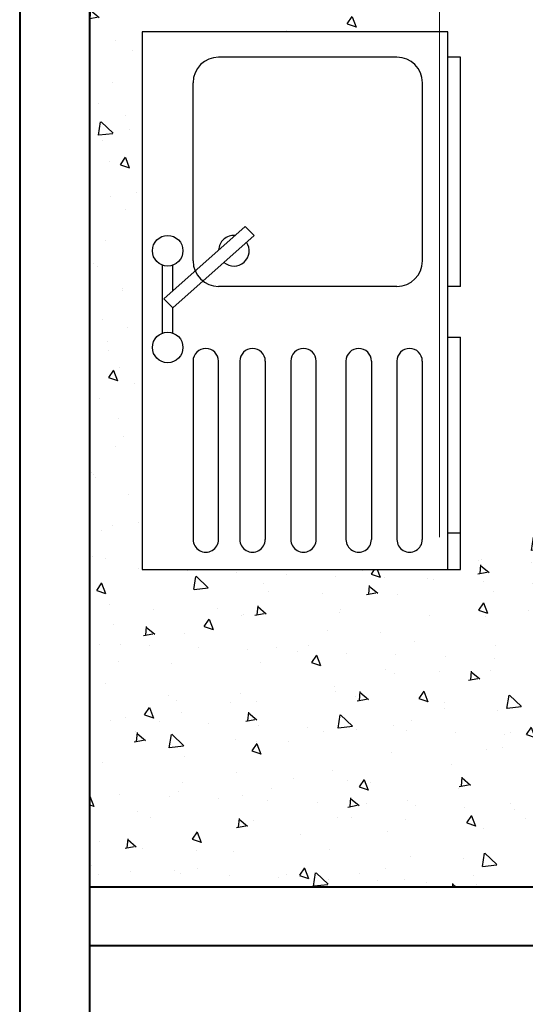
# Model space of a CAD drawing. Units: metres. Extents: x -36.8 to 11.1, y 153.1 to 191.7.
# Drawn here: x -15.4 to -14.5, y 171.6 to 173.2 of the extents above; entities that cross this region are included whole.
import ezdxf

# ---------------------------------------------------------------- set-up
doc = ezdxf.new("R2010")
doc.units = ezdxf.units.M
doc.header["$MEASUREMENT"] = 0
for name, color, linetype, lineweight in [('Cotation EX', 7, 'Continuous', 0), ('hatche', 33, 'Continuous', 25), ('punto 10', 14, 'Continuous', 35), ('SANITAIRE', 130, 'Continuous', 25)]:
    doc.layers.add(name, color=color, linetype=linetype, lineweight=lineweight)

msp = doc.modelspace()

# ---------------------------------------------------------------- hatches: boundary and pattern name
at = {"layer": 'hatche'}
h = msp.add_hatch(dxfattribs=at)
h.set_pattern_fill('AR-CONC', color=8, scale=0.001, angle=-90, style=0)
h.set_pattern_definition([(320, (-136.60121, 668.17432), (-0.015939086, -0.18218467), [0.01905, -0.20955]), (265, (-136.60121, 668.17432), (0.19105664, 0.035242826), [0.01524, -0.16764]), (10.451, (-136.60254, 668.15913), (0.17511669, -0.1469425), [0.01619, -0.17809]), (316.1842, (-136.55041, 668.17432), (-0.04204233, -0.27107904), [0.028575, -0.314325]), (6.6356, (-136.55392, 668.15173), (0.24742556, -0.23740423), [0.024285, -0.267135]), (261.184, (-136.5504, 668.17432), (0.24742512, -0.2374046), [0.02286, -0.25146]), (291, (-136.56311, 668.14892), (-0.10226552, -0.15161488), [0.01905, -0.20955]), (236, (-136.56311, 668.14892), (0.184187966, -0.06180203), [0.01524, -0.16764]), (341.4514, (-136.57164, 668.13628), (0.08192286, -0.21341649), [0.01619, -0.17809]), (307.5, (-136.60121, 668.174316), (0.084555039, -0.003088603), [0, -0.165608, 0, -0.17018, 0, -0.168275]), (277.5, (-136.60121, 668.17432), (0.100180575, -0.066819663), [0, -0.097028, 0, -0.161798, 0, -0.064135]), (237.5, (-136.60121, 668.23096), (-0.005728744, -0.135590595), [0, -0.0635, 0, -0.19812, 0, -0.26289]), (227.5, (-136.60121, 668.25636), (0.02542649, -0.148129181), [0, -0.08255, 0, -0.131572, 0, -0.18669])])
h.paths.add_polyline_path([(-14.4122, 171.759), (-14.5184, 171.759), (-15.2372, 171.759), (-15.2372, 173.9757), (-14.6372, 173.9757), (-14.6372, 173.9107), (-14.6486, 173.9107), (-14.6486, 173.9108), (-15.1459, 173.9108), (-15.1459, 173.8507), (-15.1566, 173.8507), (-15.1566, 173.8508), (-15.1868, 173.8508), (-15.1868, 173.3839), (-15.1459, 173.3839), (-15.1459, 173.3108), (-14.6486, 173.3108), (-14.6486, 173.3211), (-14.6404, 173.3211), (-14.6404, 173.3108), (-14.6372, 173.3108), (-14.6372, 173.226), (-15.1471, 173.226), (-15.1471, 172.3036), (-14.6012, 172.3036), (-14.6012, 172.359), (-14.3556, 172.359), (-14.3556, 171.7782), (-13.7504, 171.7782), (-13.7504, 172.359), (-13.7367, 172.359), (-13.7367, 171.759)])

# ---------------------------------------------------------------- linework, layer by layer
at = {"layer": 'Cotation EX', "linetype": 'ByBlock'}
msp.add_line((-14.6372, 173.5198), (-14.6372, 172.359), dxfattribs=at)
at = {"layer": 'punto 10', "color": 14, "linetype": 'Continuous', "lineweight": 40, "ltscale": 9}
for p, q in [((-15.3572, 175.4085), (-15.3572, 170.3185)), ((-15.2372, 175.2885), (-15.2372, 169.8585)), ((-13.3367, 171.759), (-15.2372, 171.759)), ((-13.4367, 171.6585), (-15.2372, 171.6585))]:
    msp.add_line(p, q, dxfattribs=at)
at = {"layer": 'SANITAIRE'}
for p, q in [((-15.1471, 173.226), (-15.1471, 172.3036)), ((-14.6231, 173.226), (-15.1471, 173.226)), ((-14.6231, 172.3036), (-14.6231, 173.226)), ((-14.7104, 173.1823), (-15.0161, 173.1823)), ((-14.6012, 173.1823), (-14.6231, 173.1823)), ((-14.6012, 172.7893), (-14.6012, 173.1823)), ((-15.0597, 172.833), (-15.0597, 173.1386)), ((-14.6667, 172.833), (-14.6667, 173.1386)), ((-15.1101, 172.7679), (-14.9704, 172.8921)), ((-14.9549, 172.8766), (-14.9704, 172.8921)), ((-15.0947, 172.7524), (-14.9549, 172.8766)), ((-15.1121, 172.7092), (-15.1121, 172.8257)), ((-15.0947, 172.7816), (-15.0947, 172.8257)), ((-14.7104, 172.7893), (-15.0161, 172.7893)), ((-14.6012, 172.7893), (-14.6231, 172.7893)), ((-15.0947, 172.7524), (-15.1101, 172.7679)), ((-15.0947, 172.7092), (-15.0947, 172.7524)), ((-14.6231, 172.702), (-14.6012, 172.702)), ((-14.6012, 172.3036), (-14.6012, 172.702)), ((-15.06, 172.661), (-15.06, 172.3552)), ((-15.0163, 172.3552), (-15.0163, 172.661)), ((-14.9798, 172.661), (-14.9798, 172.3552)), ((-14.9361, 172.661), (-14.9361, 172.3552)), ((-14.8924, 172.661), (-14.8924, 172.3552)), ((-14.8488, 172.3552), (-14.8488, 172.661)), ((-14.7977, 172.661), (-14.7977, 172.3552)), ((-14.7541, 172.661), (-14.7541, 172.3552)), ((-14.7104, 172.661), (-14.7104, 172.3552)), ((-14.6667, 172.3552), (-14.6667, 172.661)), ((-14.6231, 172.3666), (-14.6012, 172.3666)), ((-15.1471, 172.3036), (-14.6012, 172.3036))]:
    msp.add_line(p, q, dxfattribs=at)
for centre in [(-15.1034, 172.8504), (-15.1034, 172.6845)]:
    msp.add_circle(centre, 0.0262, dxfattribs=at)
for centre, radius, start, end in [((-15.0161, 173.1386), 0.0437, 90, 180), ((-14.7104, 173.1386), 0.0437, 0, 90), ((-14.9899, 172.8504), 0.0262, 85.6547, 177.6124), ((-14.9899, 172.8504), 0.0262, 229.5893, 33.6777), ((-15.0161, 172.833), 0.0437, 180, 270), ((-14.7104, 172.833), 0.0437, 270, 0), ((-15.0381, 172.661), 0.0218, 0.001, 179.999), ((-14.9579, 172.661), 0.0218, 0.001, 179.999), ((-14.8706, 172.661), 0.0218, 0.001, 179.999), ((-14.7759, 172.661), 0.0218, 0.001, 179.999), ((-14.6886, 172.661), 0.0218, 0.001, 179.999), ((-15.0381, 172.3552), 0.0218, 179.9918, 0.0081), ((-14.9579, 172.3552), 0.0218, 179.9918, 0.0081), ((-14.8706, 172.3552), 0.0218, 179.9918, 0.0081), ((-14.7759, 172.3552), 0.0218, 179.9918, 0.0081), ((-14.6886, 172.3552), 0.0218, 179.9918, 0.0081)]:
    msp.add_arc(centre, radius, start, end, dxfattribs=at)

doc.saveas('drawing.dxf')
